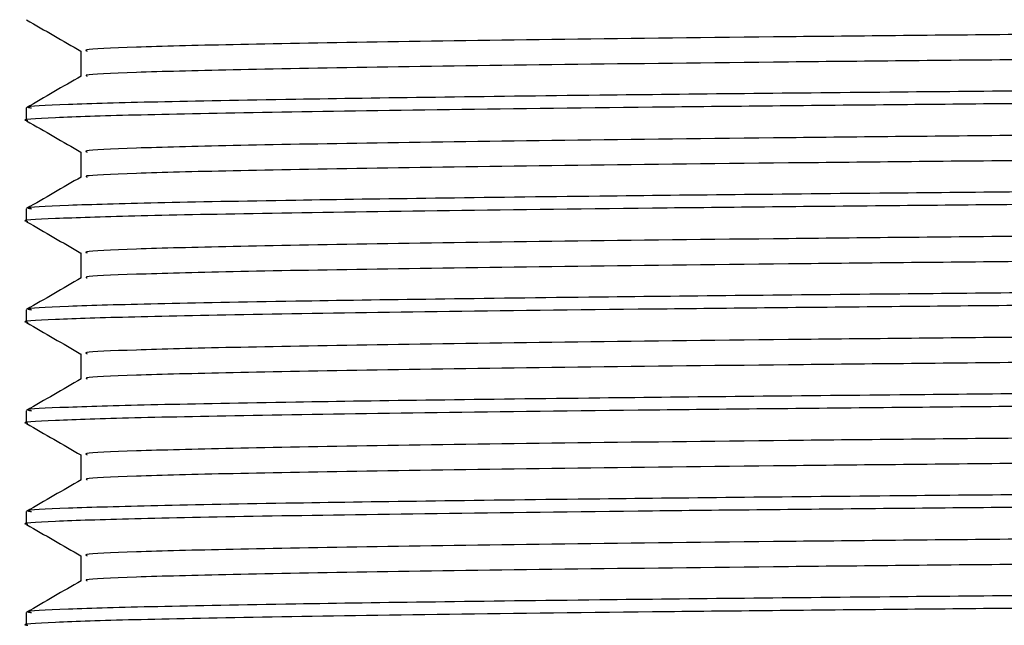
# Model space of a CAD drawing. Extents: x 1 to 30.3, y 6.7 to 19.9.
# Drawn here: x 7.3 to 7.3, y 9.1 to 9.2 of the extents above; entities that cross this region are included whole.
import ezdxf

# ---------------------------------------------------------------- set-up
doc = ezdxf.new("R2010")
doc.units = 0
doc.header["$MEASUREMENT"] = 0
doc.layers.get('0').update_dxf_attribs({"linetype": 'CONTINUOUS'})

msp = doc.modelspace()

# ---------------------------------------------------------------- linework, layer by layer
at = {"color": 7, "linetype": 'Continuous'}
for p, q in [((7.263959684989654, 9.17009894674119), (7.263959684989654, 9.16836996476386)), ((7.260200817276651, 9.166191592100505), (7.260200817276651, 9.165323487493183)), ((7.263959684989654, 9.163154502296745), (7.263959684989654, 9.161425520319417)), ((7.260200817276651, 9.15924714765606), (7.260200817276651, 9.158379043048738)), ((7.263959684989654, 9.1562100578523), (7.263959684989654, 9.15448107587497)), ((7.260200817276651, 9.152302703211616), (7.260200817276651, 9.151434598604292)), ((7.263959684989654, 9.149265613407856), (7.263959684989654, 9.147536631430528)), ((7.260200817276651, 9.145358258767171), (7.260200817276651, 9.144490154159849)), ((7.263959684989654, 9.142321168963413), (7.263959684989654, 9.140592186986083)), ((7.260200817276651, 9.138413814322726), (7.260200817276651, 9.137545709715404)), ((7.263959684989654, 9.135376724518968), (7.263959684989654, 9.133647742541639)), ((7.260200817276651, 9.131469369878282), (7.260200817276651, 9.13060126527096))]:
    msp.add_line(p, q, dxfattribs=at)
for points, knots in [([(7.527210827868276, 9.173553057471), (7.527224179482328, 9.173551275384472), (7.527693031575434, 9.173488696059252), (7.525416913448348, 9.173365158695029), (7.520188156216975, 9.173191951484355), (7.511312382181243, 9.173014159709327), (7.499461810360526, 9.17283112941954), (7.484875027892781, 9.172649147155143), (7.468012192355083, 9.172476618735413), (7.449246040920134, 9.172297639427343), (7.433402631126008, 9.172154346262825), (7.418400042414049, 9.172023479103558), (7.404516473991404, 9.1719056612798), (7.387169018426419, 9.171765725623077), (7.368608882710394, 9.171608444288177), (7.349217048712978, 9.17143674034422), (7.329851174199905, 9.171254842669198), (7.312251136853139, 9.17108250423263), (7.296791965870979, 9.170903150477153), (7.283885889900732, 9.170720036549302), (7.273913467116546, 9.170538938672312), (7.267316650790561, 9.170366944976509), (7.264042382846987, 9.170218150714495), (7.26431015746552, 9.170128178800638), (7.264397170846551, 9.170098942420935)], [0, 0, 0, 0, 0.00152691896576933, 0.05361892205581736, 0.1049912990933621, 0.1566742096178268, 0.208876651059004, 0.260911713438676, 0.3122233133641675, 0.3640049223402806, 0.4162239061615614, 0.4340981360872634, 0.4763456490562807, 0.5181156902031557, 0.5603499051190187, 0.61255743541046, 0.6645767029409588, 0.7158775724056944, 0.7676823486380291, 0.8199038783684851, 0.8718537619657007, 0.9231295877489387, 0.9750209541595949, 1, 1, 1, 1]), ([(7.260215072648161, 9.17225156751593), (7.260841603507973, 9.171889802154855), (7.262089808430518, 9.17116907579728), (7.263338011733534, 9.170448347084108), (7.263959684989654, 9.170089384914393)], [0, 0, 0, 0, 0.501945512709153, 1, 1, 1, 1]), ([(7.527140406028991, 9.171835134725114), (7.52691970147841, 9.171779083475638), (7.526460848198717, 9.171662550764445), (7.52152183900274, 9.171491731342144), (7.513470660015959, 9.17131667941683), (7.502215490269601, 9.171133854484955), (7.488173589837805, 9.17095113521789), (7.471760960878385, 9.170776834811523), (7.453364714626902, 9.170600190369683), (7.433371664554967, 9.17041722309015), (7.412415646664442, 9.170234852105693), (7.391089194031705, 9.170061727064668), (7.369860923022965, 9.16988363763374), (7.349217692572036, 9.1697005763479), (7.329850981884362, 9.169518745492063), (7.312251272480335, 9.169346389343314), (7.296791611021858, 9.169167040493859), (7.283887179956437, 9.168983924753432), (7.27390871927514, 9.168802829154782), (7.267334202415602, 9.168630828219065), (7.264102308938771, 9.168487028957342), (7.264328367734174, 9.168402078977856), (7.264392820678279, 9.16837785839281)], [0, 0, 0, 0, 0.04773158155327233, 0.09923580045289794, 0.1506823931608734, 0.2027890848746691, 0.254874855280409, 0.3062697336250363, 0.3578304065459256, 0.40997136928841, 0.4620077558383126, 0.5133205315605168, 0.5649869992296691, 0.6171521055717457, 0.6691291021355968, 0.7203882844054702, 0.7721509639672391, 0.8243300583723567, 0.8762377273844555, 0.9274718863233796, 0.9793210857001082, 1, 1, 1, 1]), ([(7.53063363578126, 9.169663614074219), (7.530744292092903, 9.16964326647762), (7.531185455173254, 9.169562144955849), (7.528303763110563, 9.16942113885515), (7.522071576755212, 9.169249064842262), (7.512290306848286, 9.169069143050692), (7.49945787301712, 9.168886019060945), (7.483925221159522, 9.168705360828627), (7.466132815348515, 9.16853339008703), (7.44646261813387, 9.16835250677845), (7.425379361694474, 9.168169384892682), (7.403602519795129, 9.167989747129537), (7.381652051043916, 9.167817531803824), (7.360007467545012, 9.16763581915346), (7.339242582577791, 9.167452917251154), (7.322494189296193, 9.16729672548554), (7.3094580857427, 9.167169100102551), (7.298600601813707, 9.167049681496154), (7.288055181523223, 9.166917653321743), (7.277555919113193, 9.166761631973447), (7.268672721222672, 9.166595589056577), (7.262667839943962, 9.166423306417501), (7.259962481662922, 9.166285647563063), (7.260452771011203, 9.166208228942143), (7.260558131532318, 9.166191592100505)], [0, 0, 0, 0, 0.01731616779606136, 0.06903586258555743, 0.1200581082914916, 0.1716419792210715, 0.2235993476058851, 0.2752450959441937, 0.3262566624008616, 0.3779218169281104, 0.4298779187001912, 0.4814399491269809, 0.5324693134880252, 0.5842059579125348, 0.636150662939465, 0.6876192996519698, 0.718954133648923, 0.7506107139451424, 0.7910210199128884, 0.8315036470138062, 0.883043232148804, 0.9340814938789476, 0.9858344706440381, 1, 1, 1, 1]), ([(7.530572472715885, 9.16877933922503), (7.530622322379105, 9.168751440053311), (7.530780637761037, 9.16866283628468), (7.52725212158411, 9.168515870018865), (7.520269682297157, 9.168343725461831), (7.509817050928047, 9.168162243208814), (7.496370853181712, 9.167979146499478), (7.480325014255733, 9.16780041159113), (7.461761381505219, 9.167624462735478), (7.440946359937907, 9.16743542118954), (7.418405275685659, 9.167242193533534), (7.396374163113677, 9.167065595068543), (7.375475824257968, 9.166898323985377), (7.35601202713736, 9.166733064362715), (7.337380907847533, 9.166567520929792), (7.319498558504713, 9.166400842786606), (7.302831463118334, 9.166233397481859), (7.287983957111823, 9.166051151264476), (7.275978618370504, 9.165868168003888), (7.267052116882692, 9.165691092537937), (7.261862703571582, 9.165517322791997), (7.259679043013433, 9.165391639551746), (7.260269334611723, 9.165327174027956), (7.260303091112506, 9.165323487493183)], [0, 0, 0, 0, 0.02381881584759523, 0.07564514350970603, 0.1269072061730963, 0.1788699961002825, 0.2310626700821884, 0.2827975857848293, 0.3340989766819187, 0.3890278520689704, 0.4440769559689218, 0.498442236309346, 0.5450396356390413, 0.5922066891440101, 0.6394380323952514, 0.686224186104639, 0.7375398730905616, 0.7895815959731318, 0.8417488390283457, 0.89335594354157, 0.9447466405189539, 0.9968402733869964, 1, 1, 1, 1]), ([(7.263973343163469, 9.168377851163198), (7.263346812862517, 9.168016084521518), (7.262093750862936, 9.167292550431124), (7.260840687694264, 9.166569018760828), (7.260214155411091, 9.166207252522165)], [0, 0, 0, 0, 0.49999944229564, 1, 1, 1, 1]), ([(7.527210827868276, 9.166608613026554), (7.527224179482328, 9.16660683094003), (7.52769303157543, 9.166544251614805), (7.525416913448349, 9.166420714250584), (7.520188156216975, 9.166247507039913), (7.511312382181244, 9.166069715264882), (7.499461810360526, 9.165886684975094), (7.484875027892781, 9.165704702710698), (7.468012192355083, 9.165532174290968), (7.449246040920134, 9.165353194982899), (7.433402631126008, 9.165209901818383), (7.418400042414049, 9.165079034659113), (7.404516473991404, 9.164961216835355), (7.387169018426419, 9.164821281178632), (7.368608882710394, 9.164663999843732), (7.349217048712978, 9.164492295899773), (7.329851174199906, 9.164310398224753), (7.312251136853139, 9.164138059788185), (7.296791965870978, 9.163958706032709), (7.283885889900733, 9.163775592104857), (7.273913467116546, 9.163594494227867), (7.267316650790561, 9.163422500532064), (7.264042382846987, 9.163273706270049), (7.26431015746552, 9.163183734356195), (7.264397170846551, 9.16315449797649)], [0, 0, 0, 0, 0.001526918965769328, 0.05361892205581727, 0.104991299093362, 0.1566742096178265, 0.2088766510590037, 0.2609117134386756, 0.312223313364167, 0.36400492234028, 0.4162239061615608, 0.4340981360872627, 0.47634564905628, 0.518115690203155, 0.5603499051190178, 0.612557435410459, 0.6645767029409577, 0.7158775724056933, 0.7676823486380279, 0.8199038783684838, 0.8718537619656994, 0.9231295877489373, 0.9750209541595933, 1, 1, 1, 1]), ([(7.260215072648161, 9.165307123071484), (7.260841603507973, 9.16494535771041), (7.262089808430517, 9.164224631352836), (7.263338011733534, 9.163503902639663), (7.263959684989654, 9.163144940469948)], [0, 0, 0, 0, 0.5019455127091951, 1, 1, 1, 1]), ([(7.527140406028991, 9.164890690280668), (7.52691970147841, 9.164834639031195), (7.526460848198718, 9.164718106320002), (7.521521839002739, 9.1645472868977), (7.513470660015959, 9.164372234972385), (7.502215490269601, 9.164189410040512), (7.488173589837805, 9.164006690773446), (7.471760960878385, 9.163832390367078), (7.453364714626901, 9.163655745925238), (7.433371664554967, 9.163472778645703), (7.41241564666444, 9.163290407661249), (7.391089194031705, 9.163117282620224), (7.369860923022964, 9.162939193189294), (7.349217692572036, 9.162756131903455), (7.329850981884362, 9.162574301047616), (7.312251272480335, 9.16240194489887), (7.296791611021858, 9.162222596049414), (7.283887179956437, 9.162039480308987), (7.273908719275141, 9.161858384710337), (7.267334202415602, 9.16168638377462), (7.264102308938773, 9.161542584512896), (7.264328367734174, 9.161457634533411), (7.264392820678279, 9.161433413948364)], [0, 0, 0, 0, 0.0477315815532724, 0.09923580045289809, 0.1506823931608736, 0.2027890848746695, 0.2548748552804094, 0.3062697336250368, 0.3578304065459261, 0.4099713692884107, 0.4620077558383133, 0.5133205315605176, 0.56498699922967, 0.6171521055717467, 0.669129102135598, 0.7203882844054713, 0.7721509639672404, 0.8243300583723581, 0.8762377273844568, 0.9274718863233811, 0.9793210857001098, 1, 1, 1, 1]), ([(7.53063363578126, 9.162719169629774), (7.530744292092903, 9.162698822033175), (7.531185455173254, 9.162617700511406), (7.528303763110563, 9.162476694410705), (7.522071576755213, 9.162304620397817), (7.512290306848286, 9.162124698606247), (7.49945787301712, 9.1619415746165), (7.483925221159522, 9.16176091638418), (7.466132815348517, 9.161588945642585), (7.44646261813387, 9.161408062334006), (7.425379361694474, 9.161224940448239), (7.403602519795129, 9.161045302685093), (7.381652051043917, 9.160873087359379), (7.360007467545013, 9.160691374709016), (7.33924258257779, 9.16050847280671), (7.322494189296194, 9.160352281041096), (7.3094580857427, 9.160224655658107), (7.298600601813708, 9.16010523705171), (7.288055181523221, 9.159973208877298), (7.277555919113193, 9.159817187529002), (7.268672721222672, 9.159651144612132), (7.262667839943962, 9.159478861973056), (7.259962481662921, 9.159341203118618), (7.260452771011205, 9.159263784497698), (7.260558131532318, 9.15924714765606)], [0, 0, 0, 0, 0.01731616779606138, 0.0690358625855575, 0.1200581082914917, 0.1716419792210717, 0.2235993476058853, 0.2752450959441939, 0.3262566624008619, 0.3779218169281108, 0.4298779187001915, 0.4814399491269813, 0.5324693134880256, 0.5842059579125354, 0.6361506629394656, 0.6876192996519704, 0.7189541336489237, 0.7506107139451431, 0.7910210199128892, 0.831503647013807, 0.8830432321488048, 0.9340814938789485, 0.9858344706440391, 1, 1, 1, 1]), ([(7.530572472715885, 9.161834894780585), (7.530622322379105, 9.161806995608867), (7.530780637761037, 9.161718391840234), (7.527252121584111, 9.16157142557442), (7.520269682297157, 9.161399281017387), (7.509817050928048, 9.161217798764369), (7.496370853181713, 9.161034702055034), (7.480325014255733, 9.160855967146688), (7.461761381505219, 9.160680018291032), (7.440946359937907, 9.160490976745095), (7.418405275685659, 9.16029774908909), (7.396374163113677, 9.160121150624096), (7.375475824257968, 9.159953879540932), (7.35601202713736, 9.159788619918272), (7.337380907847532, 9.159623076485348), (7.319498558504713, 9.159456398342162), (7.302831463118334, 9.159288953037414), (7.287983957111823, 9.159106706820031), (7.275978618370504, 9.158923723559443), (7.267052116882691, 9.158746648093494), (7.261862703571582, 9.158572878347552), (7.259679043013433, 9.158447195107303), (7.260269334611723, 9.158382729583513), (7.260303091112506, 9.158379043048738)], [0, 0, 0, 0, 0.02381881584759454, 0.07564514350970539, 0.1269072061730958, 0.1788699961002819, 0.2310626700821879, 0.2827975857848289, 0.3340989766819183, 0.3890278520689701, 0.4440769559689215, 0.4984422363093457, 0.5450396356390411, 0.59220668914401, 0.6394380323952513, 0.6862241861046389, 0.7375398730905615, 0.7895815959731318, 0.8417488390283457, 0.8933559435415701, 0.944746640518954, 0.9968402733869967, 1, 1, 1, 1]), ([(7.263973343163469, 9.161433406718754), (7.263346812862517, 9.161071640077074), (7.262093750862934, 9.16034810598668), (7.260840687694265, 9.159624574316384), (7.260214155411091, 9.15926280807772)], [0, 0, 0, 0, 0.499999442295598, 1, 1, 1, 1]), ([(7.527210827868276, 9.159664168582111), (7.527224179482328, 9.159662386495583), (7.52769303157543, 9.15959980717036), (7.525416913448349, 9.15947626980614), (7.520188156216975, 9.159303062595466), (7.511312382181243, 9.159125270820438), (7.499461810360526, 9.158942240530651), (7.484875027892781, 9.158760258266254), (7.468012192355083, 9.158587729846523), (7.449246040920134, 9.158408750538454), (7.433402631126008, 9.158265457373936), (7.418400042414049, 9.158134590214669), (7.404516473991404, 9.15801677239091), (7.387169018426419, 9.157876836734188), (7.368608882710394, 9.15771955539929), (7.349217048712978, 9.157547851455329), (7.329851174199905, 9.157365953780308), (7.312251136853139, 9.157193615343738), (7.296791965870978, 9.157014261588264), (7.283885889900732, 9.156831147660412), (7.273913467116546, 9.156650049783423), (7.267316650790561, 9.15647805608762), (7.264042382846987, 9.156329261825606), (7.26431015746552, 9.156239289911749), (7.264397170846551, 9.156210053532046)], [0, 0, 0, 0, 0.00152691896576937, 0.05361892205581716, 0.1049912990933617, 0.1566742096178261, 0.2088766510590031, 0.2609117134386748, 0.312223313364166, 0.3640049223402789, 0.4162239061615595, 0.4340981360872614, 0.4763456490562785, 0.5181156902031533, 0.5603499051190162, 0.6125574354104572, 0.6645767029409557, 0.7158775724056909, 0.7676823486380254, 0.8199038783684812, 0.8718537619656967, 0.9231295877489344, 0.9750209541595903, 1, 1, 1, 1]), ([(7.260215072648161, 9.15836267862704), (7.260841603507973, 9.158000913265965), (7.262089808430517, 9.157280186908393), (7.263338011733534, 9.15655945819522), (7.263959684989654, 9.156200496025503)], [0, 0, 0, 0, 0.501945512709174, 1, 1, 1, 1]), ([(7.527140406028991, 9.157946245836223), (7.52691970147841, 9.15789019458675), (7.526460848198718, 9.157773661875556), (7.521521839002739, 9.157602842453255), (7.513470660015959, 9.15742779052794), (7.502215490269601, 9.157244965596066), (7.488173589837805, 9.157062246329001), (7.471760960878385, 9.156887945922634), (7.453364714626901, 9.156711301480794), (7.433371664554967, 9.15652833420126), (7.41241564666444, 9.156345963216804), (7.391089194031705, 9.15617283817578), (7.369860923022964, 9.15599474874485), (7.349217692572036, 9.15581168745901), (7.329850981884362, 9.155629856603174), (7.312251272480335, 9.155457500454425), (7.296791611021858, 9.15527815160497), (7.283887179956437, 9.155095035864543), (7.273908719275141, 9.154913940265892), (7.267334202415602, 9.154741939330176), (7.264102308938773, 9.154598140068453), (7.264328367734174, 9.154513190088966), (7.264392820678279, 9.154488969503921)], [0, 0, 0, 0, 0.0477315815532724, 0.09923580045289809, 0.1506823931608736, 0.2027890848746695, 0.2548748552804094, 0.3062697336250368, 0.3578304065459261, 0.4099713692884107, 0.4620077558383133, 0.5133205315605176, 0.56498699922967, 0.6171521055717467, 0.669129102135598, 0.7203882844054713, 0.7721509639672404, 0.8243300583723581, 0.8762377273844568, 0.9274718863233811, 0.9793210857001098, 1, 1, 1, 1]), ([(7.53063363578126, 9.15577472518533), (7.530744292092903, 9.15575437758873), (7.531185455173254, 9.155673256066962), (7.528303763110563, 9.15553224996626), (7.522071576755213, 9.155360175953373), (7.512290306848286, 9.155180254161802), (7.49945787301712, 9.154997130172058), (7.483925221159522, 9.154816471939737), (7.466132815348515, 9.15464450119814), (7.44646261813387, 9.154463617889562), (7.425379361694475, 9.154280496003793), (7.403602519795128, 9.154100858240648), (7.381652051043917, 9.153928642914934), (7.360007467545012, 9.15374693026457), (7.339242582577791, 9.153564028362267), (7.322494189296193, 9.153407836596651), (7.3094580857427, 9.153280211213662), (7.298600601813708, 9.153160792607267), (7.288055181523221, 9.153028764432854), (7.277555919113195, 9.152872743084558), (7.268672721222672, 9.152706700167688), (7.262667839943962, 9.152534417528612), (7.259962481662922, 9.152396758674174), (7.260452771011203, 9.152319340053253), (7.260558131532318, 9.152302703211616)], [0, 0, 0, 0, 0.01731616779606237, 0.06903586258555834, 0.1200581082914924, 0.1716419792210722, 0.2235993476058857, 0.2752450959441943, 0.3262566624008621, 0.3779218169281108, 0.4298779187001914, 0.4814399491269811, 0.5324693134880252, 0.5842059579125348, 0.636150662939465, 0.6876192996519697, 0.7189541336489228, 0.7506107139451421, 0.7910210199128881, 0.8315036470138057, 0.8830432321488034, 0.9340814938789469, 0.9858344706440374, 1, 1, 1, 1]), ([(7.530572472715885, 9.154890450336142), (7.530622322379105, 9.154862551164422), (7.530780637761037, 9.15477394739579), (7.527252121584111, 9.154626981129976), (7.520269682297156, 9.154454836572942), (7.509817050928047, 9.154273354319924), (7.496370853181713, 9.154090257610589), (7.480325014255731, 9.153911522702241), (7.461761381505219, 9.153735573846589), (7.440946359937906, 9.15354653230065), (7.41840527568566, 9.153353304644646), (7.396374163113676, 9.153176706179654), (7.375475824257969, 9.153009435096488), (7.35601202713736, 9.152844175473826), (7.337380907847533, 9.152678632040903), (7.319498558504713, 9.152511953897717), (7.302831463118334, 9.15234450859297), (7.287983957111824, 9.152162262375587), (7.275978618370504, 9.151979279114999), (7.267052116882691, 9.151802203649048), (7.261862703571582, 9.151628433903108), (7.259679043013437, 9.151502750662859), (7.260269334611723, 9.151438285139067), (7.260303091112506, 9.151434598604292)], [0, 0, 0, 0, 0.02381881584759286, 0.07564514350970378, 0.1269072061730942, 0.1788699961002805, 0.2310626700821865, 0.2827975857848276, 0.3340989766819171, 0.389027852068969, 0.4440769559689205, 0.4984422363093447, 0.5450396356390401, 0.5922066891440091, 0.6394380323952505, 0.6862241861046382, 0.7375398730905609, 0.7895815959731313, 0.8417488390283453, 0.8933559435415697, 0.9447466405189536, 0.9968402733869964, 1, 1, 1, 1]), ([(7.263973343163469, 9.154488962274309), (7.263346812862517, 9.154127195632629), (7.262093750862935, 9.153403661542233), (7.260840687694265, 9.15268012987194), (7.260214155411091, 9.152318363633274)], [0, 0, 0, 0, 0.4999994422957127, 1, 1, 1, 1]), ([(7.527210827868276, 9.152719724137667), (7.527224179482328, 9.15271794205114), (7.52769303157543, 9.152655362725918), (7.525416913448349, 9.152531825361697), (7.520188156216975, 9.152358618151023), (7.511312382181243, 9.152180826375993), (7.499461810360526, 9.151997796086206), (7.484875027892781, 9.151815813821809), (7.468012192355083, 9.15164328540208), (7.449246040920134, 9.151464306094008), (7.433402631126008, 9.151321012929492), (7.418400042414049, 9.151190145770224), (7.404516473991404, 9.151072327946466), (7.387169018426418, 9.150932392289743), (7.368608882710394, 9.150775110954843), (7.349217048712978, 9.150603407010884), (7.329851174199905, 9.150421509335864), (7.312251136853139, 9.150249170899295), (7.296791965870978, 9.150069817143821), (7.283885889900732, 9.149886703215968), (7.273913467116546, 9.14970560533898), (7.267316650790561, 9.149533611643175), (7.264042382846987, 9.149384817381161), (7.26431015746552, 9.149294845467306), (7.264397170846551, 9.149265609087601)], [0, 0, 0, 0, 0.001526918965769278, 0.05361892205581706, 0.1049912990933616, 0.156674209617826, 0.208876651059003, 0.2609117134386747, 0.312223313364166, 0.3640049223402788, 0.4162239061615594, 0.4340981360872613, 0.4763456490562785, 0.5181156902031533, 0.5603499051190162, 0.6125574354104572, 0.6645767029409557, 0.7158775724056909, 0.7676823486380254, 0.8199038783684812, 0.8718537619656967, 0.9231295877489344, 0.9750209541595903, 1, 1, 1, 1]), ([(7.260215072648161, 9.151418234182596), (7.260841603507973, 9.15105646882152), (7.262089808430517, 9.150335742463946), (7.263338011733534, 9.149615013750775), (7.263959684989654, 9.14925605158106)], [0, 0, 0, 0, 0.5019455127092161, 1, 1, 1, 1]), ([(7.527140406028991, 9.151001801391779), (7.52691970147841, 9.150945750142306), (7.526460848198718, 9.150829217431113), (7.521521839002739, 9.15065839800881), (7.513470660015959, 9.150483346083496), (7.502215490269601, 9.150300521151623), (7.488173589837805, 9.150117801884559), (7.471760960878385, 9.14994350147819), (7.453364714626901, 9.149766857036349), (7.433371664554967, 9.149583889756816), (7.41241564666444, 9.14940151877236), (7.391089194031705, 9.149228393731335), (7.369860923022964, 9.149050304300404), (7.349217692572036, 9.148867243014568), (7.329850981884362, 9.148685412158729), (7.312251272480335, 9.148513056009982), (7.296791611021858, 9.148333707160525), (7.283887179956437, 9.148150591420098), (7.273908719275141, 9.14796949582145), (7.267334202415602, 9.147797494885731), (7.264102308938773, 9.147653695624008), (7.264328367734174, 9.147568745644522), (7.264392820678279, 9.147544525059475)], [0, 0, 0, 0, 0.0477315815532724, 0.09923580045289809, 0.1506823931608736, 0.2027890848746695, 0.2548748552804094, 0.3062697336250368, 0.3578304065459261, 0.4099713692884107, 0.4620077558383133, 0.5133205315605176, 0.56498699922967, 0.6171521055717467, 0.669129102135598, 0.7203882844054713, 0.7721509639672404, 0.8243300583723581, 0.8762377273844568, 0.9274718863233811, 0.9793210857001098, 1, 1, 1, 1]), ([(7.53063363578126, 9.148830280740885), (7.530744292092903, 9.148809933144285), (7.531185455173254, 9.148728811622515), (7.528303763110563, 9.148587805521815), (7.522071576755213, 9.148415731508928), (7.512290306848286, 9.148235809717358), (7.49945787301712, 9.148052685727611), (7.483925221159522, 9.147872027495291), (7.466132815348515, 9.147700056753697), (7.44646261813387, 9.147519173445117), (7.425379361694474, 9.147336051559348), (7.403602519795129, 9.147156413796203), (7.381652051043917, 9.14698419847049), (7.360007467545013, 9.146802485820126), (7.33924258257779, 9.14661958391782), (7.322494189296194, 9.146463392152206), (7.3094580857427, 9.146335766769218), (7.298600601813707, 9.14621634816282), (7.288055181523224, 9.14608431998841), (7.277555919113193, 9.145928298640113), (7.268672721222672, 9.145762255723243), (7.262667839943964, 9.145589973084167), (7.259962481662921, 9.145452314229729), (7.260452771011203, 9.14537489560881), (7.260558131532318, 9.145358258767171)], [0, 0, 0, 0, 0.01731616779606036, 0.06903586258555652, 0.1200581082914908, 0.1716419792210708, 0.2235993476058845, 0.2752450959441932, 0.3262566624008612, 0.3779218169281101, 0.4298779187001909, 0.4814399491269808, 0.5324693134880251, 0.5842059579125349, 0.6361506629394652, 0.6876192996519701, 0.7189541336489227, 0.7506107139451428, 0.7910210199128889, 0.8315036470138067, 0.8830432321488046, 0.9340814938789483, 0.985834470644039, 1, 1, 1, 1]), ([(7.530572472715885, 9.147946005891695), (7.530622322379105, 9.147918106719978), (7.530780637761037, 9.147829502951346), (7.52725212158411, 9.147682536685531), (7.520269682297156, 9.147510392128497), (7.509817050928047, 9.147328909875482), (7.496370853181712, 9.147145813166144), (7.480325014255733, 9.146967078257799), (7.46176138150522, 9.146791129402143), (7.440946359937905, 9.146602087856206), (7.41840527568566, 9.1464088602002), (7.396374163113676, 9.146232261735207), (7.375475824257968, 9.146064990652043), (7.35601202713736, 9.145899731029383), (7.337380907847533, 9.145734187596458), (7.319498558504713, 9.145567509453272), (7.302831463118334, 9.145400064148525), (7.287983957111824, 9.145217817931142), (7.275978618370504, 9.145034834670554), (7.267052116882692, 9.144857759204605), (7.261862703571582, 9.144683989458663), (7.259679043013434, 9.144558306218414), (7.260269334611723, 9.144493840694624), (7.260303091112506, 9.144490154159849)], [0, 0, 0, 0, 0.02381881584759447, 0.07564514350970516, 0.1269072061730954, 0.1788699961002814, 0.2310626700821872, 0.2827975857848281, 0.3340989766819174, 0.389027852068969, 0.4440769559689203, 0.4984422363093443, 0.5450396356390396, 0.5922066891440082, 0.6394380323952494, 0.6862241861046369, 0.7375398730905594, 0.7895815959731296, 0.8417488390283434, 0.8933559435415672, 0.9447466405189511, 0.9968402733869937, 1, 1, 1, 1]), ([(7.263973343163469, 9.147544517829864), (7.263346812862517, 9.147182751188186), (7.262093750862934, 9.14645921709779), (7.260840687694265, 9.145735685427496), (7.260214155411091, 9.145373919188831)], [0, 0, 0, 0, 0.4999994422956288, 1, 1, 1, 1]), ([(7.527210827868276, 9.145775279693222), (7.527224179482328, 9.145773497606694), (7.52769303157543, 9.145710918281473), (7.525416913448349, 9.145587380917252), (7.520188156216975, 9.145414173706579), (7.511312382181243, 9.14523638193155), (7.499461810360526, 9.145053351641762), (7.484875027892781, 9.144871369377364), (7.468012192355083, 9.144698840957636), (7.449246040920134, 9.144519861649565), (7.433402631126008, 9.144376568485047), (7.418400042414049, 9.144245701325781), (7.404516473991404, 9.144127883502021), (7.387169018426419, 9.143987947845298), (7.368608882710394, 9.1438306665104), (7.349217048712978, 9.143658962566441), (7.329851174199905, 9.14347706489142), (7.312251136853139, 9.14330472645485), (7.296791965870978, 9.143125372699377), (7.283885889900732, 9.142942258771523), (7.273913467116546, 9.142761160894535), (7.267316650790561, 9.14258916719873), (7.264042382846987, 9.142440372936717), (7.26431015746552, 9.14235040102286), (7.264397170846551, 9.142321164643157)], [0, 0, 0, 0, 0.00152691896576937, 0.05361892205581716, 0.1049912990933617, 0.1566742096178261, 0.2088766510590031, 0.2609117134386748, 0.312223313364166, 0.3640049223402789, 0.4162239061615595, 0.4340981360872614, 0.4763456490562785, 0.5181156902031533, 0.5603499051190162, 0.6125574354104572, 0.6645767029409557, 0.7158775724056909, 0.7676823486380254, 0.8199038783684812, 0.8718537619656967, 0.9231295877489344, 0.9750209541595903, 1, 1, 1, 1]), ([(7.260215072648161, 9.144473789738152), (7.260841603507973, 9.144112024377076), (7.262089808430517, 9.143391298019504), (7.263338011733534, 9.14267056930633), (7.263959684989654, 9.142311607136616)], [0, 0, 0, 0, 0.5019455127091739, 1, 1, 1, 1]), ([(7.527140406028991, 9.144057356947336), (7.52691970147841, 9.14400130569786), (7.526460848198718, 9.143884772986667), (7.52152183900274, 9.143713953564365), (7.513470660015959, 9.143538901639051), (7.502215490269601, 9.143356076707176), (7.488173589837805, 9.143173357440114), (7.471760960878385, 9.142999057033744), (7.453364714626901, 9.142822412591906), (7.433371664554967, 9.142639445312371), (7.41241564666444, 9.142457074327915), (7.391089194031705, 9.14228394928689), (7.369860923022964, 9.142105859855961), (7.349217692572036, 9.141922798570121), (7.329850981884362, 9.141740967714284), (7.312251272480335, 9.141568611565537), (7.296791611021858, 9.14138926271608), (7.283887179956437, 9.141206146975653), (7.273908719275141, 9.141025051377005), (7.267334202415602, 9.140853050441287), (7.264102308938773, 9.140709251179564), (7.264328367734174, 9.140624301200079), (7.264392820678279, 9.140600080615032)], [0, 0, 0, 0, 0.0477315815532724, 0.09923580045289809, 0.1506823931608736, 0.2027890848746695, 0.2548748552804094, 0.3062697336250368, 0.3578304065459261, 0.4099713692884107, 0.4620077558383133, 0.5133205315605176, 0.56498699922967, 0.6171521055717467, 0.669129102135598, 0.7203882844054713, 0.7721509639672404, 0.8243300583723581, 0.8762377273844568, 0.9274718863233811, 0.9793210857001098, 1, 1, 1, 1]), ([(7.53063363578126, 9.141885836296442), (7.530744292092903, 9.141865488699843), (7.531185455173254, 9.14178436717807), (7.528303763110564, 9.14164336107737), (7.522071576755213, 9.141471287064483), (7.512290306848284, 9.141291365272913), (7.49945787301712, 9.141108241283169), (7.483925221159522, 9.140927583050848), (7.466132815348517, 9.140755612309253), (7.446462618133869, 9.140574729000672), (7.425379361694475, 9.140391607114903), (7.403602519795129, 9.140211969351759), (7.381652051043917, 9.140039754026045), (7.360007467545012, 9.139858041375682), (7.339242582577791, 9.139675139473377), (7.322494189296194, 9.139518947707762), (7.3094580857427, 9.139391322324773), (7.298600601813707, 9.139271903718377), (7.288055181523223, 9.139139875543966), (7.277555919113194, 9.138983854195668), (7.268672721222672, 9.138817811278798), (7.262667839943964, 9.138645528639723), (7.259962481662922, 9.138507869785284), (7.260452771011203, 9.138430451164364), (7.260558131532318, 9.138413814322726)], [0, 0, 0, 0, 0.01731616779605936, 0.06903586258555564, 0.12005810829149, 0.1716419792210702, 0.223599347605884, 0.2752450959441928, 0.3262566624008609, 0.37792181692811, 0.429877918700191, 0.481439949126981, 0.5324693134880254, 0.5842059579125354, 0.6361506629394658, 0.6876192996519708, 0.7189541336489235, 0.7506107139451437, 0.7910210199128899, 0.8315036470138077, 0.8830432321488058, 0.9340814938789496, 0.9858344706440405, 1, 1, 1, 1]), ([(7.530572472715885, 9.141001561447252), (7.530622322379105, 9.140973662275533), (7.530780637761037, 9.140885058506901), (7.527252121584111, 9.140738092241087), (7.520269682297156, 9.140565947684053), (7.509817050928048, 9.140384465431035), (7.496370853181712, 9.140201368721701), (7.480325014255731, 9.140022633813352), (7.46176138150522, 9.1398466849577), (7.440946359937905, 9.139657643411761), (7.41840527568566, 9.139464415755757), (7.396374163113676, 9.139287817290764), (7.375475824257968, 9.139120546207598), (7.35601202713736, 9.138955286584938), (7.337380907847533, 9.138789743152014), (7.319498558504713, 9.13862306500883), (7.302831463118334, 9.138455619704082), (7.287983957111823, 9.1382733734867), (7.275978618370504, 9.13809039022611), (7.267052116882692, 9.13791331476016), (7.261862703571582, 9.137739545014218), (7.259679043013434, 9.137613861773971), (7.260269334611723, 9.137549396250177), (7.260303091112506, 9.137545709715404)], [0, 0, 0, 0, 0.0238188158475928, 0.07564514350970357, 0.1269072061730939, 0.17886999610028, 0.2310626700821859, 0.2827975857848268, 0.3340989766819162, 0.3890278520689678, 0.4440769559689192, 0.4984422363093433, 0.5450396356390386, 0.5922066891440074, 0.6394380323952487, 0.6862241861046362, 0.7375398730905588, 0.789581595973129, 0.8417488390283429, 0.8933559435415668, 0.9447466405189509, 0.9968402733869934, 1, 1, 1, 1]), ([(7.263973343163469, 9.14060007338542), (7.263346812862517, 9.14023830674374), (7.262093750862935, 9.139514772653346), (7.260840687694265, 9.13879124098305), (7.260214155411091, 9.138429474744386)], [0, 0, 0, 0, 0.4999994422956709, 1, 1, 1, 1]), ([(7.527210827868276, 9.138830835248777), (7.527224179482328, 9.138829053162251), (7.52769303157543, 9.138766473837029), (7.525416913448349, 9.138642936472806), (7.520188156216975, 9.138469729262134), (7.511312382181243, 9.138291937487104), (7.499461810360526, 9.138108907197317), (7.484875027892781, 9.13792692493292), (7.468012192355083, 9.137754396513191), (7.449246040920134, 9.13757541720512), (7.433402631126008, 9.137432124040604), (7.418400042414049, 9.137301256881335), (7.404516473991404, 9.137183439057578), (7.387169018426418, 9.137043503400854), (7.368608882710394, 9.136886222065955), (7.349217048712978, 9.136714518121995), (7.329851174199905, 9.136532620446975), (7.312251136853139, 9.136360282010406), (7.296791965870978, 9.136180928254932), (7.283885889900732, 9.135997814327078), (7.273913467116546, 9.13581671645009), (7.267316650790561, 9.135644722754288), (7.264042382846987, 9.135495928492272), (7.26431015746552, 9.135405956578417), (7.264397170846551, 9.135376720198712)], [0, 0, 0, 0, 0.001526918965769278, 0.05361892205581706, 0.1049912990933616, 0.156674209617826, 0.208876651059003, 0.2609117134386747, 0.312223313364166, 0.3640049223402788, 0.4162239061615594, 0.4340981360872613, 0.4763456490562785, 0.5181156902031533, 0.5603499051190162, 0.6125574354104572, 0.6645767029409557, 0.7158775724056909, 0.7676823486380254, 0.8199038783684812, 0.8718537619656967, 0.9231295877489344, 0.9750209541595903, 1, 1, 1, 1]), ([(7.260215072648161, 9.137529345293707), (7.260841603507973, 9.137167579932632), (7.262089808430517, 9.136446853575059), (7.263338011733534, 9.135726124861884), (7.263959684989654, 9.135367162692171)], [0, 0, 0, 0, 0.5019455127091949, 1, 1, 1, 1]), ([(7.527140406028991, 9.13711291250289), (7.52691970147841, 9.137056861253416), (7.526460848198718, 9.136940328542224), (7.52152183900274, 9.136769509119922), (7.513470660015959, 9.136594457194606), (7.502215490269601, 9.136411632262734), (7.488173589837805, 9.13622891299567), (7.471760960878385, 9.1360546125893), (7.453364714626901, 9.13587796814746), (7.433371664554967, 9.135695000867926), (7.41241564666444, 9.13551262988347), (7.391089194031705, 9.135339504842445), (7.369860923022964, 9.135161415411515), (7.349217692572036, 9.134978354125678), (7.329850981884362, 9.13479652326984), (7.312251272480335, 9.134624167121093), (7.296791611021858, 9.134444818271636), (7.283887179956437, 9.13426170253121), (7.273908719275141, 9.13408060693256), (7.267334202415602, 9.133908605996842), (7.264102308938773, 9.13376480673512), (7.264328367734174, 9.133679856755633), (7.264392820678279, 9.133655636170587)], [0, 0, 0, 0, 0.0477315815532724, 0.09923580045289809, 0.1506823931608736, 0.2027890848746695, 0.2548748552804094, 0.3062697336250368, 0.3578304065459261, 0.4099713692884107, 0.4620077558383133, 0.5133205315605176, 0.56498699922967, 0.6171521055717467, 0.669129102135598, 0.7203882844054713, 0.7721509639672404, 0.8243300583723581, 0.8762377273844568, 0.9274718863233811, 0.9793210857001098, 1, 1, 1, 1]), ([(7.53063363578126, 9.134941391851997), (7.530744292092903, 9.134921044255396), (7.531185455173254, 9.134839922733628), (7.528303763110563, 9.134698916632926), (7.522071576755213, 9.13452684262004), (7.512290306848286, 9.134346920828468), (7.49945787301712, 9.134163796838724), (7.483925221159522, 9.133983138606403), (7.466132815348515, 9.133811167864808), (7.44646261813387, 9.133630284556228), (7.425379361694474, 9.133447162670459), (7.403602519795129, 9.133267524907314), (7.381652051043917, 9.133095309581602), (7.360007467545013, 9.132913596931237), (7.33924258257779, 9.13273069502893), (7.322494189296194, 9.132574503263317), (7.3094580857427, 9.132446877880328), (7.298600601813707, 9.132327459273933), (7.288055181523224, 9.13219543109952), (7.277555919113193, 9.132039409751224), (7.268672721222672, 9.131873366834354), (7.262667839943964, 9.131701084195278), (7.259962481662921, 9.131563425340842), (7.260452771011203, 9.13148600671992), (7.260558131532318, 9.131469369878282)], [0, 0, 0, 0, 0.01731616779606036, 0.06903586258555652, 0.1200581082914908, 0.1716419792210708, 0.2235993476058845, 0.2752450959441932, 0.3262566624008612, 0.3779218169281101, 0.4298779187001909, 0.4814399491269808, 0.5324693134880251, 0.5842059579125349, 0.6361506629394652, 0.6876192996519701, 0.7189541336489227, 0.7506107139451428, 0.7910210199128889, 0.8315036470138067, 0.8830432321488046, 0.9340814938789483, 0.985834470644039, 1, 1, 1, 1]), ([(7.530572472715885, 9.134057117002806), (7.530622322379105, 9.13402921783109), (7.530780637761037, 9.133940614062457), (7.52725212158411, 9.133793647796642), (7.520269682297156, 9.133621503239608), (7.509817050928047, 9.133440020986592), (7.496370853181712, 9.133256924277255), (7.480325014255733, 9.13307818936891), (7.46176138150522, 9.132902240513255), (7.440946359937905, 9.132713198967316), (7.41840527568566, 9.132519971311313), (7.396374163113676, 9.132343372846318), (7.375475824257968, 9.132176101763154), (7.35601202713736, 9.132010842140494), (7.337380907847533, 9.13184529870757), (7.319498558504713, 9.131678620564383), (7.302831463118334, 9.131511175259638), (7.287983957111824, 9.131328929042253), (7.275978618370504, 9.131145945781666), (7.267052116882692, 9.130968870315716), (7.261862703571582, 9.130795100569774), (7.259679043013434, 9.130669417329527), (7.260269334611723, 9.130604951805735), (7.260303091112506, 9.13060126527096)], [0, 0, 0, 0, 0.02381881584759447, 0.07564514350970516, 0.1269072061730954, 0.1788699961002814, 0.2310626700821872, 0.2827975857848281, 0.3340989766819174, 0.389027852068969, 0.4440769559689203, 0.4984422363093443, 0.5450396356390396, 0.5922066891440082, 0.6394380323952494, 0.6862241861046369, 0.7375398730905594, 0.7895815959731296, 0.8417488390283434, 0.8933559435415672, 0.9447466405189511, 0.9968402733869937, 1, 1, 1, 1]), ([(7.263973343163469, 9.133655628940975), (7.263346812862517, 9.133293862299297), (7.262093750862934, 9.132570328208901), (7.260840687694265, 9.131846796538607), (7.260214155411091, 9.131485030299942)], [0, 0, 0, 0, 0.4999994422957127, 1, 1, 1, 1]), ([(7.527210827868276, 9.131886390804333), (7.527224179482328, 9.131884608717806), (7.52769303157543, 9.131822029392586), (7.525416913448349, 9.131698492028363), (7.520188156216975, 9.13152528481769), (7.511312382181243, 9.13134749304266), (7.499461810360526, 9.131164462752873), (7.484875027892781, 9.130982480488477), (7.468012192355083, 9.130809952068747), (7.449246040920134, 9.130630972760676), (7.433402631126008, 9.13048767959616), (7.418400042414049, 9.130356812436892), (7.404516473991404, 9.130238994613133), (7.387169018426419, 9.130099058956409), (7.368608882710394, 9.12994177762151), (7.349217048712978, 9.12977007367755), (7.329851174199905, 9.12958817600253), (7.312251136853139, 9.129415837565961), (7.296791965870978, 9.129236483810487), (7.283885889900732, 9.129053369882634), (7.273913467116546, 9.128872272005646), (7.267316650790561, 9.128700278309843), (7.264042382846987, 9.12855148404783), (7.26431015746552, 9.128461512133972), (7.264397170846551, 9.128432275754268)], [0, 0, 0, 0, 0.00152691896576937, 0.05361892205581716, 0.1049912990933617, 0.1566742096178261, 0.2088766510590031, 0.2609117134386748, 0.312223313364166, 0.3640049223402789, 0.4162239061615595, 0.4340981360872614, 0.4763456490562785, 0.5181156902031533, 0.5603499051190162, 0.6125574354104572, 0.6645767029409557, 0.7158775724056909, 0.7676823486380254, 0.8199038783684812, 0.8718537619656967, 0.9231295877489344, 0.9750209541595903, 1, 1, 1, 1])]:
    msp.add_open_spline(points, degree=3, knots=knots, dxfattribs=at)

doc.saveas('drawing.dxf')
